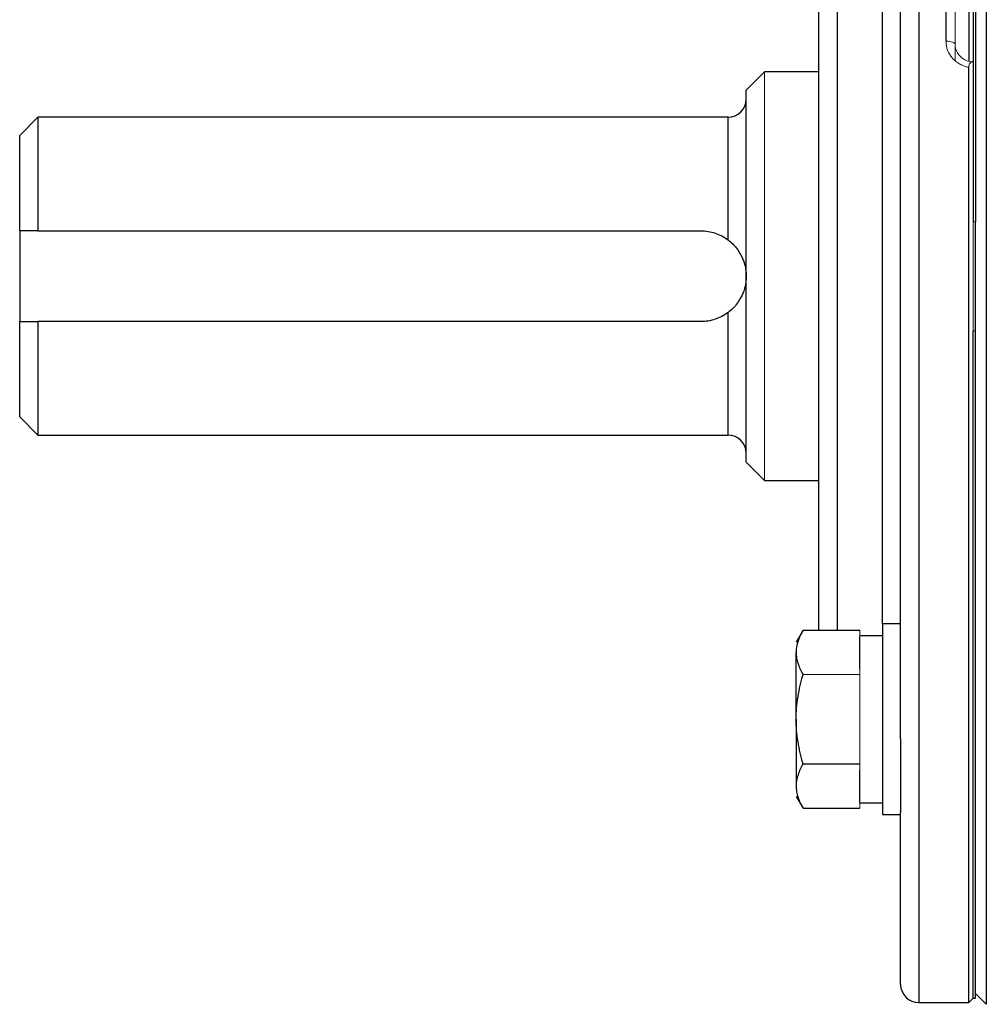
# Model space of a CAD drawing. Units: inches. Extents: x -52.1 to 44.5, y -21.2 to 31.6.
# Drawn here: x -25.7 to -21.5, y 2.8 to 7.1 of the extents above; entities that cross this region are included whole.
import ezdxf

# ---------------------------------------------------------------- set-up
doc = ezdxf.new("R2010")
doc.units = ezdxf.units.IN
doc.header["$MEASUREMENT"] = 0

msp = doc.modelspace()

# ---------------------------------------------------------------- linework, layer by layer
at = {"color": 8, "linetype": 'Continuous', "lineweight": 25}
for p, q in [((-21.7806, 9.1105), (-21.7806, 2.8112)), ((-22.1349, 7.4953), (-22.1349, 4.4264)), ((-21.9381, 4.4534), (-21.9381, 7.4683)), ((-22.6074, 6.1183), (-22.6074, 6.6498)), ((-22.6074, 5.2719), (-22.6074, 5.8034))]:
    msp.add_line(p, q, dxfattribs=at)
at = {"color": 7, "linetype": 'Continuous', "lineweight": 25}
for p, q in [((-21.4878, 9.1178), (-21.4878, 2.8039)), ((-21.5444, 9.0908), (-21.5444, 6.1971)), ((-21.5345, 9.0908), (-21.5345, 6.1971)), ((-21.8593, 3.9553), (-21.8593, 7.9664)), ((-22.2137, 4.4264), (-22.2137, 7.4953)), ((-21.5641, 7.4001), (-21.5641, 6.8949)), ((-21.6625, 6.9796), (-21.6625, 7.3479)), ((-22.4499, 6.8467), (-22.5286, 6.7679)), ((-22.2137, 6.8467), (-22.4499, 6.8467)), ((-21.5641, 2.8112), (-21.5641, 6.8669)), ((-22.5286, 5.1538), (-22.5286, 6.7679)), ((-25.5995, 6.6498), (-25.6782, 6.5711)), ((-22.6074, 6.6498), (-25.5995, 6.6498)), ((-25.5995, 6.6498), (-25.5995, 6.1577)), ((-25.6782, 6.1577), (-25.6782, 6.5711)), ((-21.5345, 5.9608), (-21.5345, 6.1971)), ((-25.6782, 6.1577), (-25.6782, 5.764)), ((-25.5995, 6.1577), (-22.7255, 6.1577)), ((-21.5345, 5.7246), (-21.5345, 5.9608)), ((-25.6782, 5.3506), (-25.6782, 5.764)), ((-22.7255, 5.764), (-25.5995, 5.764)), ((-25.5995, 5.764), (-25.5995, 5.2719)), ((-21.5444, 2.8309), (-21.5444, 5.7246)), ((-21.5345, 2.8309), (-21.5345, 5.7246)), ((-25.6782, 5.3506), (-25.5995, 5.2719)), ((-25.5995, 5.2719), (-22.6074, 5.2719)), ((-22.5286, 5.1538), (-22.4499, 5.075)), ((-22.4499, 5.075), (-22.2137, 5.075)), ((-21.8593, 4.4534), (-21.9381, 4.4534)), ((-21.9381, 4.4534), (-21.9381, 3.6266)), ((-22.2822, 4.4264), (-22.3121, 4.3746)), ((-22.2822, 4.4264), (-22.0365, 4.4264)), ((-21.9381, 4.4022), (-22.0365, 4.4022)), ((-22.0365, 4.2605), (-22.0365, 4.3991)), ((-22.3121, 4.04), (-22.3121, 4.3298)), ((-22.3121, 4.04), (-22.3121, 3.7502)), ((-21.8593, 3.9553), (-21.8593, 3.6353)), ((-22.2822, 3.8468), (-22.0365, 3.8468)), ((-22.0365, 3.6809), (-22.0365, 3.8194)), ((-22.3121, 3.7053), (-22.2822, 3.6536)), ((-22.0365, 3.6778), (-21.9381, 3.6778)), ((-22.2822, 3.6536), (-22.0365, 3.6536)), ((-21.8593, 2.89), (-21.8593, 3.6353)), ((-21.9381, 3.6266), (-21.8593, 3.6266)), ((-21.5641, 2.8112), (-21.5444, 2.8309)), ((-21.5444, 2.8309), (-21.5345, 2.8309)), ((-21.5345, 2.8506), (-21.4878, 2.8039)), ((-21.7806, 2.8112), (-21.5641, 2.8112))]:
    msp.add_line(p, q, dxfattribs=at)
at = {"color": 144, "linetype": 'Continuous', "lineweight": 18}
for p, q in [((-21.6231, 7.3306), (-21.6231, 6.9668)), ((-21.6231, 6.9668), (-21.6231, 6.8967)), ((-21.5444, 6.8923), (-21.5444, 2.8309)), ((-22.4499, 6.8467), (-22.4499, 5.075)), ((-21.5345, 6.1971), (-21.5444, 6.1971)), ((-21.5444, 5.7246), (-21.5345, 5.7246)), ((-22.0365, 4.3991), (-22.0365, 4.4264)), ((-22.2822, 4.2332), (-22.0365, 4.2332)), ((-22.0365, 4.2332), (-22.0365, 4.2605)), ((-22.0365, 4.1785), (-22.0365, 4.2332)), ((-22.0365, 3.9014), (-22.0365, 4.1785)), ((-22.0365, 3.8468), (-22.0365, 3.9014)), ((-22.0365, 3.8194), (-22.0365, 3.8468)), ((-22.0365, 3.6536), (-22.0365, 3.6809))]:
    msp.add_line(p, q, dxfattribs=at)
at = {"color": 144, "linetype": 'Continuous', "lineweight": 18, "flags": 128}
msp.add_lwpolyline([(-21.6625, 6.9796), (-21.6548, 6.9793), (-21.6474, 6.9786), (-21.6406, 6.9774), (-21.6346, 6.9758), (-21.6298, 6.9739), (-21.6261, 6.9717), (-21.6239, 6.9693), (-21.6231, 6.9668)], dxfattribs=at)
at = {"color": 7, "linetype": 'Continuous', "lineweight": 25}
for centre, start, end in [((-22.6074, 6.7286), 270, 0), ((-22.6074, 5.1931), 0, 90), ((-21.7806, 2.89), 180, 270)]:
    msp.add_arc(centre, 0.0787, start, end, dxfattribs=at)
at = {"color": 144, "linetype": 'Continuous', "lineweight": 18}
for points, knots in [([(-21.5641, 6.8669), (-21.571, 6.868), (-21.5778, 6.8698), (-21.5908, 6.8743), (-21.5971, 6.8772), (-21.6092, 6.8839), (-21.6149, 6.8878), (-21.6255, 6.8964), (-21.6304, 6.9011), (-21.6437, 6.9166), (-21.6506, 6.9281), (-21.6601, 6.9533), (-21.6625, 6.9663), (-21.6625, 6.9796)], [0, 0, 0, 0, 0.125, 0.125, 0.25, 0.25, 0.375, 0.375, 0.5, 0.5, 0.75, 0.75, 1, 1, 1, 1]), ([(-21.6231, 6.9668), (-21.6231, 6.9618), (-21.6226, 6.9569), (-21.6206, 6.9472), (-21.6191, 6.9424), (-21.6152, 6.9332), (-21.6128, 6.9288), (-21.6071, 6.9205), (-21.6038, 6.9166), (-21.5929, 6.9059), (-21.5841, 6.9002), (-21.5652, 6.8924), (-21.5548, 6.8904), (-21.5444, 6.8904)], [0, 0, 0, 0, 0.125, 0.125, 0.25, 0.25, 0.375, 0.375, 0.5, 0.5, 0.75, 0.75, 1, 1, 1, 1]), ([(-21.5444, 6.8923), (-21.5469, 6.8917), (-21.5493, 6.8908), (-21.5538, 6.8884), (-21.556, 6.8868), (-21.5598, 6.8827), (-21.5614, 6.8801), (-21.5635, 6.8741), (-21.5641, 6.8706), (-21.5641, 6.8669)], [0, 0, 0, 0, 0.25, 0.25, 0.5, 0.5, 0.75, 0.75, 1, 1, 1, 1])]:
    msp.add_open_spline(points, degree=3, knots=knots, dxfattribs=at)
at = {"color": 7, "linetype": 'Continuous', "lineweight": 25}
for points in [[(-25.5995, 6.1577), (-25.6258, 6.1577), (-25.6521, 6.1577), (-25.6782, 6.1577)], [(-25.6782, 5.764), (-25.6521, 5.764), (-25.6258, 5.764), (-25.5995, 5.764)]]:
    msp.add_open_spline(points, degree=3, dxfattribs=at)
for points, knots in [([(-22.7255, 6.1577), (-22.7149, 6.1577), (-22.7043, 6.1568), (-22.6835, 6.1535), (-22.6731, 6.1509), (-22.653, 6.1442), (-22.6434, 6.1401), (-22.6248, 6.1303), (-22.6158, 6.1246), (-22.6074, 6.1183)], [0, 0, 0, 0, 0.25, 0.25, 0.5, 0.5, 0.75, 0.75, 1, 1, 1, 1]), ([(-22.6074, 6.1183), (-22.6004, 6.1131), (-22.5941, 6.1076), (-22.5823, 6.0962), (-22.5768, 6.0901), (-22.5621, 6.0717), (-22.5542, 6.0589), (-22.5414, 6.0321), (-22.5367, 6.0184), (-22.5319, 5.9971), (-22.5307, 5.9899), (-22.529, 5.9755), (-22.5286, 5.9682), (-22.5286, 5.9608)], [0, 0, 0, 0, 0.125, 0.125, 0.25, 0.25, 0.5, 0.5, 0.75, 0.75, 0.875, 0.875, 1, 1, 1, 1]), ([(-22.5286, 5.9608), (-22.5286, 5.9535), (-22.529, 5.9462), (-22.5306, 5.9318), (-22.5318, 5.9247), (-22.5366, 5.9035), (-22.5414, 5.8896), (-22.5541, 5.8629), (-22.562, 5.85), (-22.5769, 5.8315), (-22.5823, 5.8255), (-22.594, 5.8141), (-22.6004, 5.8086), (-22.6074, 5.8034)], [0, 0, 0, 0, 0.125, 0.125, 0.25, 0.25, 0.5, 0.5, 0.75, 0.75, 0.875, 0.875, 1, 1, 1, 1]), ([(-22.6074, 5.8034), (-22.6158, 5.7971), (-22.6248, 5.7914), (-22.6434, 5.7816), (-22.653, 5.7775), (-22.673, 5.7708), (-22.6835, 5.7682), (-22.7044, 5.7648), (-22.7149, 5.764), (-22.7255, 5.764)], [0, 0, 0, 0, 0.25, 0.25, 0.5, 0.5, 0.75, 0.75, 1, 1, 1, 1]), ([(-22.2822, 4.4264), (-22.2913, 4.4106), (-22.2988, 4.3947), (-22.3092, 4.3625), (-22.3121, 4.3462), (-22.3121, 4.3298)], [0, 0, 0, 0, 0.5, 0.5, 1, 1, 1, 1]), ([(-22.3121, 4.3298), (-22.3121, 4.3216), (-22.3114, 4.3133), (-22.3087, 4.2971), (-22.3066, 4.289), (-22.2988, 4.2648), (-22.2913, 4.2489), (-22.2822, 4.2332)], [0, 0, 0, 0, 0.25, 0.25, 0.5, 0.5, 1, 1, 1, 1]), ([(-22.3121, 4.04), (-22.3121, 4.0726), (-22.3092, 4.1057), (-22.2987, 4.1703), (-22.2912, 4.2019), (-22.2822, 4.2332)], [0, 0, 0, 0, 0.5, 0.5, 1, 1, 1, 1]), ([(-22.2822, 3.8468), (-22.2913, 3.8782), (-22.2989, 3.9104), (-22.3093, 3.9749), (-22.3121, 4.0073), (-22.3121, 4.04)], [0, 0, 0, 0, 0.5, 0.5, 1, 1, 1, 1]), ([(-22.2822, 3.8468), (-22.2913, 3.831), (-22.2988, 3.815), (-22.3092, 3.7829), (-22.3121, 3.7666), (-22.3121, 3.7502)], [0, 0, 0, 0, 0.5, 0.5, 1, 1, 1, 1]), ([(-22.3121, 3.7502), (-22.3121, 3.742), (-22.3114, 3.7337), (-22.3087, 3.7174), (-22.3066, 3.7093), (-22.2988, 3.6852), (-22.2913, 3.6693), (-22.2822, 3.6536)], [0, 0, 0, 0, 0.25, 0.25, 0.5, 0.5, 1, 1, 1, 1])]:
    msp.add_open_spline(points, degree=3, knots=knots, dxfattribs=at)

doc.saveas('drawing.dxf')
